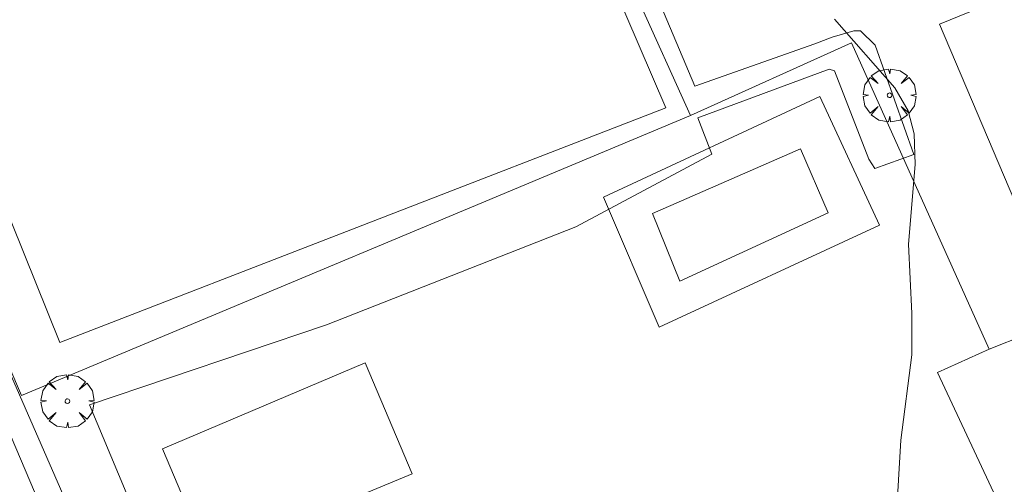
# Model space of a CAD drawing. Units: millimetres. Extents: x 424000 to 425003, y 4489999 to 4490501.
# Drawn here: x 424061 to 424105, y 4490365 to 4490386 of the extents above; entities that cross this region are included whole.
import ezdxf

# ---------------------------------------------------------------- set-up
doc = ezdxf.new("R2010")
doc.units = ezdxf.units.MM
doc.header["$MEASUREMENT"] = 0
doc.layers.get('0').update_dxf_attribs({"lineweight": 9})
for name, color, linetype, lineweight in [('f040024s_piscina', 140, 'Continuous', 9), ('f050002l_curvanivel_mae', 213, 'Continuous', 9), ('f061013p_arbol', 91, 'Continuous', 9), ('f070045l_muro_tap', 11, 'MURO2', 9), ('f070047l_seto', 91, 'Continuous', 9), ('f070056l_edificacion_els', 22, 'Continuous', 9), ('f070057s_edificacionligera', 11, 'Continuous', 9), ('f070058l_elementoconstruido_bordillo', 30, 'Continuous', 9)]:
    doc.layers.add(name, color=color, linetype=linetype, lineweight=lineweight)
doc.linetypes.add('MURO2', pattern='A,3.1e-05,[1,muro2.shx,S=1,R=0,X=0,Y=0],-3.058844', length=3.058875)

# ---------------------------------------------------------------- blocks, each defined once
blk = doc.blocks.new('arbol')
at = {"color": 0, "linetype": 'Continuous', "lineweight": 0, "flags": 128}
for points in [[(0.96, 0.012), (1.2, 0.036), (1.128, 0.468), (0.888, 0.804), (0.528, 0.528), (0.816, 0.876), (0.48, 1.104), (0.048, 1.176), (0.012, 0.96), (-0.048, 1.176), (-0.48, 1.104), (-0.816, 0.876), (-0.504, 0.528), (-0.864, 0.804), (-1.104, 0.468), (-1.188, 0.036), (-0.936, 0.012)], [(-0.936, 0.012), (-1.188, -0.048), (-1.104, -0.48), (-0.864, -0.804), (-0.504, -0.504), (-0.816, -0.876), (-0.48, -1.116)], [(-0.48, -1.116), (-0.048, -1.188), (0.012, -0.936), (0.048, -1.188), (0.48, -1.116), (0.816, -0.876), (0.528, -0.504), (0.888, -0.804), (1.128, -0.48), (1.2, -0.048), (0.96, 0.012)]]:
    blk.add_lwpolyline(points, dxfattribs=at)
at = {"color": 0, "linetype": 'Continuous', "lineweight": 0, "extrusion": (0, 0, -1)}
for start, end in [(180.0229, 7.5946), (7.2233, 180.0229)]:
    blk.add_arc((0, 0), 0.104, start, end, dxfattribs=at)

msp = doc.modelspace()

# ---------------------------------------------------------------- linework, layer by layer
at = {"layer": 'f040024s_piscina'}
msp.add_polyline3d([(424090.652, 4490374.321, 770.46), (424089.432, 4490377.361, 770.411), (424096.076, 4490380.267, 770.411), (424097.306, 4490377.387, 770.294)], close=True, dxfattribs=at)
at = {"layer": 'f050002l_curvanivel_mae'}
msp.add_polyline3d([(424100.359, 4490363.616, 770), (424100.577, 4490367.191, 770), (424101.068, 4490371.01, 770), (424101.064, 4490372.878, 770), (424100.911, 4490375.977, 770), (424101.222, 4490379.558, 770), (424101.175, 4490380.941, 770), (424100.897, 4490381.966, 770), (424100.297, 4490383.008, 770), (424097.594, 4490386.083, 770)], dxfattribs=at)
at = {"layer": 'f070045l_muro_tap'}
for p, q in [((424078.647, 4490409.463, 769.28), (424091.132, 4490381.758, 770.411)), ((424131.232, 4490381.988, 767.794), (424104.532, 4490371.268, 770.288))]:
    msp.add_line(p, q, dxfattribs=at)
msp.add_lwpolyline([(424061.103, 4490369.198), (424091.132, 4490381.758)], dxfattribs=at)
for points in [[(424078.784, 4490409.536, 0), (424050.339, 4490394.394, 0), (424061.103, 4490369.198, 0)], [(424104.532, 4490371.268, 770.288), (424098.362, 4490385.018, 770.294), (424091.132, 4490381.758, 770.411)], [(424104.532, 4490371.268, 770.288), (424102.212, 4490370.228, 770.288), (424112.872, 4490347.468, 769.62)]]:
    msp.add_polyline3d(points, dxfattribs=at)
at = {"layer": 'f070047l_seto'}
for points in [[(424087.18, 4490412.246, 769.224), (424081.37, 4490409.434, 769.299), (424081.001, 4490409.114, 769.299), (424080.87, 4490408.796, 769.299), (424080.847, 4490408.16, 769.299), (424084.796, 4490397.881, 769.622), (424085.113, 4490397.287, 769.622), (424092.443, 4490400.521, 769.693), (424092.713, 4490399.646, 769.693), (424085.663, 4490396.529, 770.042), (424091.323, 4490383.076, 770.411), (424096.705, 4490384.968, 770.411), (424097.491, 4490385.274, 770.294), (424098.462, 4490385.557, 770.294), (424098.764, 4490385.559, 770.294), (424099.416, 4490384.914, 770.294), (424101.157, 4490380.011, 770.294), (424099.399, 4490379.376, 770.294), (424099.142, 4490379.792, 770.294), (424097.592, 4490383.768, 770.294), (424097.36, 4490383.837, 770.294), (424091.468, 4490381.647, 770.411)], [(424091.468, 4490381.647, 770.411), (424092.088, 4490380.029, 770.411), (424085.989, 4490376.755, 770.615), (424074.799, 4490372.362, 770.663), (424064.151, 4490368.773, 770.846), (424069.013, 4490357.155, 770.853), (424075.983, 4490341.099, 770.96), (424073.178, 4490339.89, 770.96), (424064.795, 4490360.538, 770.994), (424050.149, 4490394.102, 769.96), (424050.146, 4490394.764, 769.96), (424050.343, 4490394.964, 769.96), (424062.654, 4490401.419, 769.459), (424078.794, 4490409.668, 769.299), (424079.311, 4490409.645, 769.299)], [(424079.593, 4490407.297, 769.299), (424079.127, 4490406.784, 769.622), (424060.827, 4490397.735, 769.459), (424054.108, 4490394.531, 769.96), (424053.675, 4490393.983, 769.96), (424053.604, 4490393.509, 769.96), (424053.753, 4490393.037, 769.96), (424059.578, 4490379.597, 770.451), (424062.825, 4490371.569, 770.846), (424090.03, 4490382.11, 770.411)], [(424090.03, 4490382.11, 770.411), (424080.964, 4490403.193, 769.622), (424079.593, 4490407.297, 769.299)]]:
    msp.add_polyline3d(points, dxfattribs=at)
at = {"layer": 'f070056l_edificacion_els'}
msp.add_polyline3d([(424105.513, 4490387.177, 775.366), (424102.304, 4490385.857, 775.366), (424106.407, 4490376.215, 775.366), (424115.298, 4490380.699, 775.366)], dxfattribs=at)
at = {"layer": 'f070057s_edificacionligera'}
msp.add_polyline3d([(424072.581, 4490354.639, 769.755), (424067.434, 4490366.805, 769.755), (424076.53, 4490370.653, 769.755), (424078.633, 4490365.682, 769.755), (424076.447, 4490364.757, 769.755), (424077.494, 4490362.281, 769.755), (424074.437, 4490360.987, 769.755), (424076.433, 4490356.268, 769.755)], close=True, dxfattribs=at)
at = {"layer": 'f070058l_elementoconstruido_bordillo'}
for points in [[(424071.306, 4490342.189, 770.94), (424059.626, 4490369.701, 770.96), (424050.144, 4490392.404, 0)], [(424089.725, 4490372.265, 770.48), (424087.226, 4490378.094, 770.5), (424096.929, 4490382.61, 770.35), (424099.609, 4490376.832, 770.03), (424089.725, 4490372.265, 770.48)]]:
    msp.add_polyline3d(points, dxfattribs=at)

# ---------------------------------------------------------------- block references
at = {"layer": 'f061013p_arbol'}
for p in [(424100.062, 4490382.666, 770.294), (424063.169, 4490368.936, 770.846)]:
    msp.add_blockref('arbol', p, dxfattribs=at)

doc.saveas('drawing.dxf')
